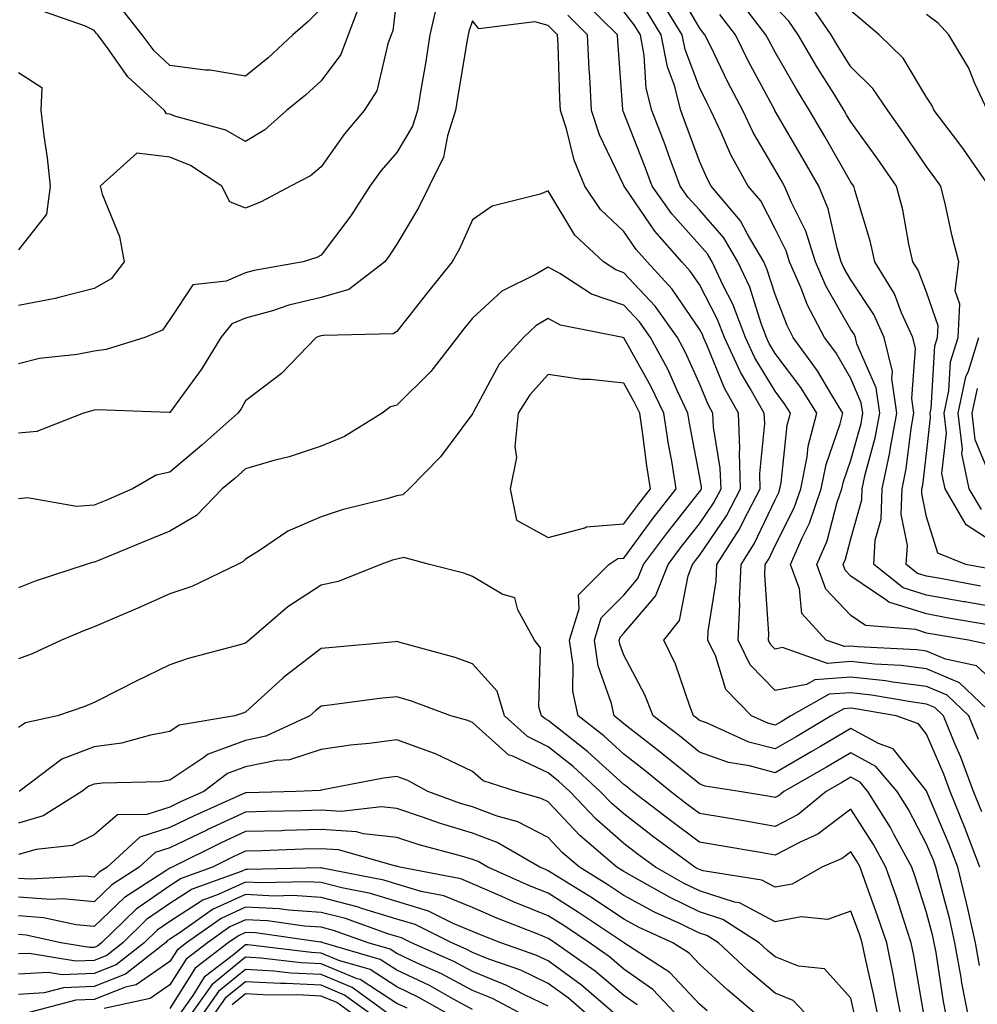
# Model space of a CAD drawing. Units: inches. Extents: x 1037123 to 1039763, y 7218698 to 7221338.
# Drawn here: x 1038228 to 1038355, y 7219384 to 7219514 of the extents above; entities that cross this region are included whole.
import ezdxf

# ---------------------------------------------------------------- set-up
doc = ezdxf.new("R2010")
doc.units = ezdxf.units.IN
doc.header["$MEASUREMENT"] = 0
doc.layers.add('Contour_10377218', color=7, linetype='Continuous', true_color=0x5b8431)

msp = doc.modelspace()

# ---------------------------------------------------------------- linework, layer by layer
at = {"layer": 'Contour_10377218'}
for points in [[(1038355.96, 7219434.01, 2956), (1038350.98, 7219434.85, 2956), (1038348.05, 7219435.38, 2956), (1038343.09, 7219436.96, 2956), (1038342.7, 7219437.27, 2956), (1038338.05, 7219440.4, 2956), (1038337.31, 7219441.18, 2956), (1038337.03, 7219441.92, 2956), (1038337.35, 7219442.62, 2956), (1038338.05, 7219445.3, 2956), (1038339.51, 7219450.46, 2956), (1038339.55, 7219451.92, 2956), (1038339.96, 7219453.83, 2956), (1038341.29, 7219458.68, 2956), (1038341.88, 7219461.92, 2956), (1038341.41, 7219465.28, 2956), (1038338.87, 7219471.1, 2956), (1038338.67, 7219471.92, 2956), (1038338.48, 7219472.35, 2956), (1038338.05, 7219472.97, 2956), (1038334.81, 7219478.68, 2956), (1038333.38, 7219481.92, 2956), (1038332.09, 7219485.96, 2956), (1038330.2, 7219489.77, 2956), (1038329.3, 7219491.92, 2956), (1038328.85, 7219492.72, 2956), (1038328.05, 7219494.07, 2956), (1038325.16, 7219499.03, 2956), (1038323.79, 7219501.92, 2956), (1038321.82, 7219505.69, 2956), (1038319.5, 7219510.47, 2956), (1038318.77, 7219511.92, 2956), (1038318.46, 7219512.33, 2956), (1038318.05, 7219512.86, 2956), (1038314.73, 7219518.6, 2956)], [(1038278.05, 7219517.06, 2960), (1038277.52, 7219512.45, 2960), (1038277.31, 7219511.92, 2960), (1038276.86, 7219510.73, 2960), (1038275.43, 7219504.54, 2960), (1038273.73, 7219501.92, 2960), (1038271.12, 7219498.85, 2960), (1038268.05, 7219494.5, 2960), (1038266.66, 7219493.31, 2960), (1038264.01, 7219491.92, 2960), (1038260.12, 7219489.85, 2960), (1038258.05, 7219489.03, 2960), (1038256, 7219489.87, 2960), (1038254.92, 7219491.92, 2960), (1038250.8, 7219494.67, 2960), (1038248.05, 7219495.75, 2960), (1038243.67, 7219496.3, 2960), (1038238.83, 7219491.92, 2960), (1038239.12, 7219490.85, 2960), (1038241.41, 7219485.28, 2960), (1038242.03, 7219481.92, 2960), (1038240.28, 7219479.69, 2960), (1038238.05, 7219478.38, 2960), (1038233.36, 7219477.23, 2960), (1038232.89, 7219477.08, 2960), (1038228.05, 7219476.14, 2960)], [(1038283.46, 7219516.51, 2961), (1038282.42, 7219511.92, 2961), (1038281.82, 7219508.15, 2961), (1038281.33, 7219505.2, 2961), (1038280.78, 7219501.92, 2961), (1038280.12, 7219499.85, 2961), (1038278.05, 7219496.37, 2961), (1038275.98, 7219493.99, 2961), (1038274.5, 7219491.92, 2961), (1038271.96, 7219488.01, 2961), (1038268.05, 7219482.8, 2961), (1038267.46, 7219482.51, 2961), (1038265.69, 7219481.92, 2961), (1038259.2, 7219480.77, 2961), (1038258.05, 7219480.46, 2961), (1038255.49, 7219479.36, 2961), (1038251.08, 7219478.89, 2961), (1038248.05, 7219474.32, 2961), (1038247.07, 7219472.9, 2961), (1038244.73, 7219471.92, 2961), (1038239.65, 7219470.32, 2961), (1038238.05, 7219470.12, 2961), (1038235.8, 7219469.67, 2961), (1038230.84, 7219469.13, 2961), (1038228.05, 7219468.44, 2961)], [(1038273.38, 7219516.59, 2959), (1038271.6, 7219511.92, 2959), (1038270.63, 7219509.34, 2959), (1038268.05, 7219505.85, 2959), (1038266, 7219503.97, 2959), (1038263.48, 7219501.92, 2959), (1038260.61, 7219499.36, 2959), (1038258.05, 7219497.84, 2959), (1038255.47, 7219499.34, 2959), (1038248.85, 7219501.12, 2959), (1038248.05, 7219501.43, 2959), (1038247.62, 7219501.49, 2959), (1038247.33, 7219501.92, 2959), (1038242.5, 7219506.37, 2959), (1038239.89, 7219510.08, 2959), (1038238.52, 7219511.92, 2959), (1038238.3, 7219512.17, 2959), (1038238.05, 7219512.49, 2959), (1038236.9, 7219513.07, 2959), (1038231.21, 7219515.08, 2959)], [(1038354.92, 7219418.8, 2960), (1038353.66, 7219421.92, 2960), (1038350.78, 7219424.65, 2960), (1038348.05, 7219425.81, 2960), (1038343.62, 7219426.35, 2960), (1038342.66, 7219426.53, 2960), (1038338.05, 7219427.02, 2960), (1038333.28, 7219426.69, 2960), (1038332.19, 7219426.06, 2960), (1038328.05, 7219425.26, 2960), (1038324.77, 7219428.64, 2960), (1038323.17, 7219431.92, 2960), (1038323.4, 7219436.57, 2960), (1038323.36, 7219437.23, 2960), (1038323.54, 7219441.92, 2960), (1038325.3, 7219444.67, 2960), (1038328.05, 7219450.49, 2960), (1038328.52, 7219451.45, 2960), (1038328.69, 7219451.92, 2960), (1038328.85, 7219452.72, 2960), (1038329.65, 7219460.32, 2960), (1038330.08, 7219461.92, 2960), (1038329.3, 7219463.17, 2960), (1038328.05, 7219464.83, 2960), (1038325.35, 7219469.22, 2960), (1038324.12, 7219471.92, 2960), (1038322.46, 7219476.33, 2960), (1038321.17, 7219478.8, 2960), (1038319.71, 7219481.92, 2960), (1038319.1, 7219482.97, 2960), (1038318.05, 7219484.17, 2960), (1038314.4, 7219488.27, 2960), (1038311.8, 7219491.92, 2960), (1038310.78, 7219494.65, 2960), (1038308.05, 7219501.61, 2960), (1038307.95, 7219501.82, 2960), (1038307.91, 7219501.92, 2960), (1038307.91, 7219502.06, 2960), (1038307.25, 7219511.12, 2960), (1038307.21, 7219511.92, 2960), (1038302.6, 7219516.47, 2960)], [(1038357.27, 7219431.14, 2957), (1038353.6, 7219431.92, 2957), (1038348.85, 7219432.72, 2957), (1038348.05, 7219432.86, 2957), (1038346.66, 7219433.31, 2957), (1038339.98, 7219433.85, 2957), (1038338.05, 7219435.16, 2957), (1038334.77, 7219438.64, 2957), (1038333.56, 7219441.92, 2957), (1038334.92, 7219445.05, 2957), (1038336.27, 7219450.14, 2957), (1038336.88, 7219451.92, 2957), (1038337.07, 7219452.9, 2957), (1038338.05, 7219455.71, 2957), (1038339.4, 7219460.57, 2957), (1038339.63, 7219461.92, 2957), (1038339.44, 7219463.31, 2957), (1038338.05, 7219466.49, 2957), (1038336.06, 7219469.93, 2957), (1038334.59, 7219471.92, 2957), (1038332.33, 7219476.2, 2957), (1038331.43, 7219478.54, 2957), (1038329.96, 7219481.92, 2957), (1038329.5, 7219483.37, 2957), (1038328.05, 7219486.28, 2957), (1038326.14, 7219490.01, 2957), (1038324.5, 7219491.92, 2957), (1038322.21, 7219496.08, 2957), (1038320.94, 7219499.03, 2957), (1038319.57, 7219501.92, 2957), (1038319.05, 7219502.92, 2957), (1038318.05, 7219504.97, 2957), (1038316.14, 7219510.01, 2957), (1038315.78, 7219511.92, 2957), (1038312.84, 7219516.71, 2957)], [(1038355.2, 7219439.07, 2954), (1038349.92, 7219440.05, 2954), (1038348.05, 7219440.38, 2954), (1038346.88, 7219440.75, 2954), (1038345.39, 7219441.92, 2954), (1038345.53, 7219444.44, 2954), (1038344.71, 7219448.58, 2954), (1038344.83, 7219451.92, 2954), (1038345.39, 7219454.58, 2954), (1038346.02, 7219459.89, 2954), (1038346.39, 7219461.92, 2954), (1038346.1, 7219463.87, 2954), (1038346.62, 7219470.49, 2954), (1038346.27, 7219471.92, 2954), (1038344.77, 7219475.2, 2954), (1038343.81, 7219477.68, 2954), (1038341.23, 7219481.92, 2954), (1038340.65, 7219484.52, 2954), (1038338.58, 7219491.39, 2954), (1038338.44, 7219491.92, 2954), (1038338.28, 7219492.15, 2954), (1038338.05, 7219492.47, 2954), (1038334.61, 7219498.48, 2954), (1038332.6, 7219501.92, 2954), (1038330.86, 7219504.73, 2954), (1038328.05, 7219509.62, 2954), (1038327.25, 7219511.12, 2954), (1038326.84, 7219511.92, 2954), (1038323.03, 7219516.9, 2954)], [(1038358.05, 7219444.07, 2952), (1038353.28, 7219447.15, 2952), (1038350.53, 7219451.92, 2952), (1038350.1, 7219453.97, 2952), (1038350.71, 7219459.26, 2952), (1038350.37, 7219461.92, 2952), (1038351.02, 7219464.89, 2952), (1038351.25, 7219468.72, 2952), (1038352.25, 7219471.92, 2952), (1038352.48, 7219476.35, 2952), (1038351.86, 7219478.11, 2952), (1038352.35, 7219481.92, 2952), (1038351.47, 7219485.34, 2952), (1038350.57, 7219489.4, 2952), (1038349.96, 7219491.92, 2952), (1038349.18, 7219493.05, 2952), (1038348.05, 7219494.52, 2952), (1038345.08, 7219498.95, 2952), (1038342.93, 7219501.92, 2952), (1038340.98, 7219504.85, 2952), (1038338.05, 7219507.7, 2952), (1038336.43, 7219510.3, 2952), (1038335.45, 7219511.92, 2952), (1038332.44, 7219516.31, 2952)], [(1038268.05, 7219515.42, 2958), (1038266.31, 7219513.66, 2958), (1038264.32, 7219511.92, 2958), (1038261.06, 7219508.91, 2958), (1038258.05, 7219506.45, 2958), (1038253.4, 7219507.27, 2958), (1038252.7, 7219507.27, 2958), (1038248.05, 7219507.88, 2958), (1038245.96, 7219509.83, 2958), (1038244.4, 7219511.92, 2958), (1038241.6, 7219515.47, 2958)], [(1038357.01, 7219421.92, 2959), (1038352.41, 7219426.28, 2959), (1038348.05, 7219428.15, 2959), (1038344.69, 7219428.56, 2959), (1038341.23, 7219428.74, 2959), (1038338.05, 7219429.09, 2959), (1038334.98, 7219428.85, 2959), (1038329.03, 7219430.94, 2959), (1038328.05, 7219430.75, 2959), (1038327.46, 7219431.33, 2959), (1038327.19, 7219431.92, 2959), (1038327.23, 7219432.74, 2959), (1038326.68, 7219440.55, 2959), (1038326.72, 7219441.92, 2959), (1038327.25, 7219442.72, 2959), (1038328.05, 7219444.42, 2959), (1038330.57, 7219449.4, 2959), (1038331.43, 7219451.92, 2959), (1038332.27, 7219456.14, 2959), (1038332.42, 7219457.55, 2959), (1038333.56, 7219461.92, 2959), (1038331.45, 7219465.32, 2959), (1038328.05, 7219469.83, 2959), (1038327.25, 7219471.12, 2959), (1038326.9, 7219471.92, 2959), (1038326.19, 7219473.78, 2959), (1038324.69, 7219478.56, 2959), (1038323.13, 7219481.92, 2959), (1038321.25, 7219485.12, 2959), (1038318.05, 7219488.78, 2959), (1038316.57, 7219490.44, 2959), (1038315.51, 7219491.92, 2959), (1038314.01, 7219495.96, 2959), (1038313.5, 7219497.37, 2959), (1038311.76, 7219501.92, 2959), (1038311, 7219504.87, 2959), (1038310.75, 7219509.22, 2959), (1038310.24, 7219511.92, 2959), (1038309.4, 7219513.27, 2959), (1038308.05, 7219515.03, 2959)], [(1038358.05, 7219425.38, 2958), (1038354.65, 7219428.52, 2958), (1038350.57, 7219429.4, 2958), (1038348.05, 7219430.47, 2958), (1038346.76, 7219430.63, 2958), (1038338.93, 7219431.04, 2958), (1038338.05, 7219431.14, 2958), (1038337.21, 7219431.08, 2958), (1038334.79, 7219431.92, 2958), (1038331.59, 7219435.46, 2958), (1038331.27, 7219438.7, 2958), (1038330.08, 7219441.92, 2958), (1038331.66, 7219445.53, 2958), (1038332.6, 7219447.37, 2958), (1038334.14, 7219451.92, 2958), (1038334.81, 7219455.16, 2958), (1038336.66, 7219460.53, 2958), (1038337.01, 7219461.92, 2958), (1038335.37, 7219464.6, 2958), (1038333.66, 7219467.53, 2958), (1038330.45, 7219471.92, 2958), (1038329.63, 7219473.5, 2958), (1038328.05, 7219477.6, 2958), (1038327.01, 7219480.88, 2958), (1038326.55, 7219481.92, 2958), (1038324.38, 7219485.59, 2958), (1038323.48, 7219487.35, 2958), (1038319.59, 7219491.92, 2958), (1038319.05, 7219492.92, 2958), (1038318.05, 7219495.22, 2958), (1038316.27, 7219500.14, 2958), (1038315.59, 7219501.92, 2958), (1038314.73, 7219505.24, 2958), (1038313.81, 7219507.68, 2958), (1038313.01, 7219511.92, 2958), (1038311.12, 7219514.99, 2958)], [(1038357.31, 7219441.18, 2953), (1038353.25, 7219441.92, 2953), (1038349.55, 7219443.42, 2953), (1038348.05, 7219448.21, 2953), (1038347.42, 7219451.3, 2953), (1038347.44, 7219451.92, 2953), (1038347.56, 7219452.41, 2953), (1038348.05, 7219456.59, 2953), (1038348.6, 7219461.37, 2953), (1038348.54, 7219461.92, 2953), (1038348.66, 7219462.53, 2953), (1038349.16, 7219470.81, 2953), (1038349.51, 7219471.92, 2953), (1038349.59, 7219473.46, 2953), (1038348.05, 7219477.9, 2953), (1038346.94, 7219480.81, 2953), (1038346.25, 7219481.92, 2953), (1038345.73, 7219484.24, 2953), (1038344.91, 7219488.78, 2953), (1038344.09, 7219491.92, 2953), (1038341.64, 7219495.51, 2953), (1038338.05, 7219500.44, 2953), (1038337.5, 7219501.37, 2953), (1038337.19, 7219501.92, 2953), (1038335.8, 7219504.17, 2953), (1038333.67, 7219507.55, 2953), (1038331.1, 7219511.92, 2953), (1038329.87, 7219513.74, 2953), (1038328.05, 7219515.63, 2953)], [(1038356.33, 7219491.92, 2951), (1038352.95, 7219496.82, 2951), (1038352.33, 7219497.64, 2951), (1038349.07, 7219501.92, 2951), (1038348.75, 7219502.62, 2951), (1038348.05, 7219503.7, 2951), (1038344.98, 7219508.85, 2951), (1038341.82, 7219511.92, 2951), (1038339.79, 7219513.66, 2951), (1038338.05, 7219515.1, 2951)], [(1038355.12, 7219401.92, 2962), (1038353.3, 7219406.67, 2962), (1038353.17, 7219407.04, 2962), (1038351.19, 7219411.92, 2962), (1038350.34, 7219414.21, 2962), (1038348.05, 7219419.5, 2962), (1038346.98, 7219420.85, 2962), (1038344.03, 7219421.92, 2962), (1038338.95, 7219422.82, 2962), (1038338.05, 7219422.92, 2962), (1038337.13, 7219422.84, 2962), (1038335.47, 7219421.92, 2962), (1038330.82, 7219419.15, 2962), (1038328.05, 7219417.55, 2962), (1038324.59, 7219418.46, 2962), (1038318.99, 7219420.98, 2962), (1038318.05, 7219421.31, 2962), (1038317.72, 7219421.59, 2962), (1038317.27, 7219421.92, 2962), (1038316.76, 7219423.21, 2962), (1038314.89, 7219428.76, 2962), (1038313.34, 7219431.92, 2962), (1038315.43, 7219434.54, 2962), (1038316.57, 7219440.44, 2962), (1038317.15, 7219441.92, 2962), (1038317.54, 7219442.43, 2962), (1038318.05, 7219443.09, 2962), (1038321.62, 7219448.35, 2962), (1038323.48, 7219451.92, 2962), (1038323.34, 7219456.63, 2962), (1038323.4, 7219457.27, 2962), (1038323.23, 7219461.92, 2962), (1038321.35, 7219465.22, 2962), (1038319.03, 7219470.94, 2962), (1038318.58, 7219471.92, 2962), (1038318.44, 7219472.31, 2962), (1038318.05, 7219473.03, 2962), (1038314.46, 7219478.33, 2962), (1038311.12, 7219481.92, 2962), (1038309.69, 7219483.56, 2962), (1038308.05, 7219485.94, 2962), (1038304.98, 7219488.85, 2962), (1038302.91, 7219491.92, 2962), (1038301.51, 7219495.38, 2962), (1038300.47, 7219499.5, 2962), (1038299.67, 7219501.92, 2962), (1038299.59, 7219503.46, 2962), (1038299.36, 7219510.61, 2962), (1038299.3, 7219511.92, 2962), (1038298.67, 7219512.55, 2962), (1038298.05, 7219513.15, 2962), (1038296.31, 7219513.66, 2962), (1038288.87, 7219512.74, 2962), (1038288.05, 7219513.76, 2962), (1038287.58, 7219512.39, 2962), (1038287.46, 7219511.92, 2962), (1038287.35, 7219511.22, 2962), (1038286.12, 7219503.85, 2962), (1038285.8, 7219501.92, 2962), (1038284.73, 7219498.6, 2962), (1038284.2, 7219495.77, 2962), (1038282.31, 7219491.92, 2962), (1038280.92, 7219489.05, 2962), (1038278.05, 7219484.28, 2962), (1038277.13, 7219482.84, 2962), (1038276.47, 7219481.92, 2962), (1038271.7, 7219478.27, 2962), (1038268.05, 7219477.21, 2962), (1038263.77, 7219476.2, 2962), (1038261.6, 7219475.47, 2962), (1038258.05, 7219474.5, 2962), (1038256.25, 7219473.72, 2962), (1038254.77, 7219471.92, 2962), (1038252.25, 7219467.72, 2962), (1038248.05, 7219462.02, 2962), (1038247.95, 7219462.02, 2962), (1038238.5, 7219462.37, 2962), (1038238.05, 7219462.33, 2962), (1038237.72, 7219462.25, 2962), (1038236.66, 7219461.92, 2962), (1038230.49, 7219459.48, 2962), (1038228.05, 7219459.28, 2962)], [(1038355.37, 7219409.24, 2961), (1038354.28, 7219411.92, 2961), (1038352.58, 7219416.45, 2961), (1038351.86, 7219418.11, 2961), (1038350.32, 7219421.92, 2961), (1038349.14, 7219423.01, 2961), (1038348.05, 7219423.48, 2961), (1038346.25, 7219423.72, 2961), (1038340.8, 7219424.67, 2961), (1038338.05, 7219424.97, 2961), (1038335.2, 7219424.77, 2961), (1038330.14, 7219421.92, 2961), (1038328.83, 7219421.14, 2961), (1038328.05, 7219420.69, 2961), (1038327.07, 7219420.94, 2961), (1038324.91, 7219421.92, 2961), (1038321.55, 7219425.42, 2961), (1038320.2, 7219429.77, 2961), (1038319.16, 7219431.92, 2961), (1038319.22, 7219433.09, 2961), (1038320.26, 7219439.71, 2961), (1038320.35, 7219441.92, 2961), (1038323.36, 7219446.61, 2961), (1038323.91, 7219447.78, 2961), (1038326.08, 7219451.92, 2961), (1038326.02, 7219453.95, 2961), (1038326.68, 7219460.55, 2961), (1038326.62, 7219461.92, 2961), (1038324.77, 7219465.2, 2961), (1038323.46, 7219467.33, 2961), (1038321.35, 7219471.92, 2961), (1038320.45, 7219474.32, 2961), (1038318.05, 7219478.91, 2961), (1038316.84, 7219480.71, 2961), (1038315.71, 7219481.92, 2961), (1038312.13, 7219486, 2961), (1038308.17, 7219491.8, 2961), (1038308.09, 7219491.92, 2961), (1038308.07, 7219491.94, 2961), (1038308.05, 7219492.02, 2961), (1038304.85, 7219498.72, 2961), (1038303.79, 7219501.92, 2961), (1038303.56, 7219506.41, 2961), (1038303.48, 7219507.35, 2961), (1038303.25, 7219511.92, 2961), (1038300.65, 7219514.52, 2961)], [(1038358.05, 7219436.1, 2955), (1038353.11, 7219436.98, 2955), (1038352.97, 7219437, 2955), (1038348.05, 7219437.88, 2955), (1038344.98, 7219438.85, 2955), (1038341.1, 7219441.92, 2955), (1038341.27, 7219445.14, 2955), (1038342.05, 7219447.92, 2955), (1038342.19, 7219451.92, 2955), (1038343.23, 7219456.74, 2955), (1038343.26, 7219457.13, 2955), (1038344.14, 7219461.92, 2955), (1038343.48, 7219466.49, 2955), (1038343.56, 7219467.43, 2955), (1038342.46, 7219471.92, 2955), (1038341.08, 7219474.95, 2955), (1038338.05, 7219479.54, 2955), (1038337.19, 7219481.06, 2955), (1038336.8, 7219481.92, 2955), (1038336.23, 7219483.74, 2955), (1038335.08, 7219488.95, 2955), (1038333.83, 7219491.92, 2955), (1038331.72, 7219495.59, 2955), (1038328.05, 7219501.86, 2955), (1038328.03, 7219501.9, 2955), (1038328.03, 7219501.92, 2955), (1038327.99, 7219501.98, 2955), (1038324.55, 7219508.42, 2955), (1038322.82, 7219511.92, 2955), (1038320.75, 7219514.62, 2955)], [(1038356.14, 7219501.92, 2950), (1038354.46, 7219505.51, 2950), (1038353.66, 7219507.53, 2950), (1038351.02, 7219511.92, 2950), (1038349.61, 7219513.48, 2950), (1038348.05, 7219514.62, 2950)], [(1038228.05, 7219506.94, 2959), (1038231.12, 7219504.99, 2959), (1038231.02, 7219501.92, 2959), (1038231.41, 7219498.56, 2959), (1038231.82, 7219495.69, 2959), (1038232.25, 7219491.92, 2959), (1038231.74, 7219488.23, 2959), (1038228.05, 7219483.52, 2959)], [(1038355.06, 7219388.93, 2963), (1038354.53, 7219391.92, 2963), (1038353.5, 7219396.47, 2963), (1038353.34, 7219397.21, 2963), (1038352.21, 7219401.92, 2963), (1038351.06, 7219404.93, 2963), (1038348.11, 7219411.86, 2963), (1038348.09, 7219411.92, 2963), (1038348.07, 7219411.94, 2963), (1038348.05, 7219412.02, 2963), (1038343.67, 7219417.55, 2963), (1038341.7, 7219418.27, 2963), (1038338.05, 7219420.26, 2963), (1038333.97, 7219417.84, 2963), (1038332.82, 7219417.15, 2963), (1038328.05, 7219414.4, 2963), (1038324.67, 7219415.3, 2963), (1038321.88, 7219415.75, 2963), (1038318.05, 7219417.12, 2963), (1038315.39, 7219419.26, 2963), (1038311.94, 7219421.92, 2963), (1038310.84, 7219424.71, 2963), (1038308.05, 7219429.93, 2963), (1038307.52, 7219431.39, 2963), (1038307.44, 7219431.92, 2963), (1038307.6, 7219432.37, 2963), (1038308.05, 7219432.84, 2963), (1038312.25, 7219437.72, 2963), (1038313.91, 7219441.92, 2963), (1038315.69, 7219444.28, 2963), (1038318.05, 7219447.29, 2963), (1038319.92, 7219450.05, 2963), (1038320.9, 7219451.92, 2963), (1038320.8, 7219454.67, 2963), (1038319.91, 7219460.06, 2963), (1038319.83, 7219461.92, 2963), (1038319.18, 7219463.05, 2963), (1038318.05, 7219465.85, 2963), (1038316.17, 7219470.05, 2963), (1038315.16, 7219471.92, 2963), (1038312.19, 7219476.06, 2963), (1038308.05, 7219480.49, 2963), (1038307, 7219480.87, 2963), (1038305.35, 7219481.92, 2963), (1038301.59, 7219485.46, 2963), (1038298.05, 7219491.3, 2963), (1038297, 7219490.87, 2963), (1038290.67, 7219489.3, 2963), (1038288.05, 7219487.47, 2963), (1038286.33, 7219483.64, 2963), (1038285.35, 7219481.92, 2963), (1038282.09, 7219477.88, 2963), (1038278.05, 7219472.7, 2963), (1038277.56, 7219472.41, 2963), (1038268.34, 7219472.21, 2963), (1038268.05, 7219472.13, 2963), (1038267.89, 7219472.08, 2963), (1038267.39, 7219471.92, 2963), (1038262.8, 7219467.17, 2963), (1038258.05, 7219463.56, 2963), (1038257.46, 7219462.51, 2963), (1038257.03, 7219461.92, 2963), (1038252.29, 7219457.68, 2963), (1038248.05, 7219454.13, 2963), (1038246.23, 7219453.74, 2963), (1038243.13, 7219451.92, 2963), (1038239.59, 7219450.38, 2963), (1038238.05, 7219449.75, 2963), (1038235.73, 7219449.6, 2963), (1038229.24, 7219450.73, 2963), (1038228.05, 7219450.59, 2963)], [(1038353.66, 7219381.92, 2964), (1038352.74, 7219386.61, 2964), (1038352.64, 7219387.33, 2964), (1038351.8, 7219391.92, 2964), (1038351.12, 7219394.99, 2964), (1038349.71, 7219400.26, 2964), (1038349.3, 7219401.92, 2964), (1038348.97, 7219402.84, 2964), (1038348.05, 7219404.97, 2964), (1038345.69, 7219409.56, 2964), (1038344.2, 7219411.92, 2964), (1038341.35, 7219415.22, 2964), (1038338.05, 7219417.04, 2964), (1038334.85, 7219415.12, 2964), (1038329.22, 7219411.92, 2964), (1038328.58, 7219411.39, 2964), (1038328.05, 7219411.12, 2964), (1038327.37, 7219411.24, 2964), (1038323.34, 7219411.92, 2964), (1038318.77, 7219412.64, 2964), (1038318.05, 7219412.92, 2964), (1038313.09, 7219416.96, 2964), (1038312.82, 7219417.15, 2964), (1038308.05, 7219420.85, 2964), (1038307.48, 7219421.35, 2964), (1038306.76, 7219421.92, 2964), (1038306.43, 7219423.54, 2964), (1038304.65, 7219428.52, 2964), (1038304.16, 7219431.92, 2964), (1038305.08, 7219434.89, 2964), (1038308.05, 7219437.86, 2964), (1038309.92, 7219440.05, 2964), (1038310.67, 7219441.92, 2964), (1038313.81, 7219446.16, 2964), (1038318.05, 7219451.51, 2964), (1038318.23, 7219451.74, 2964), (1038318.3, 7219451.92, 2964), (1038318.3, 7219452.17, 2964), (1038318.05, 7219453.66, 2964), (1038316.74, 7219460.61, 2964), (1038316.53, 7219461.92, 2964), (1038315.14, 7219464.83, 2964), (1038313.85, 7219467.72, 2964), (1038311.6, 7219471.92, 2964), (1038310.12, 7219473.99, 2964), (1038308.05, 7219476.2, 2964), (1038303.79, 7219477.66, 2964), (1038299.59, 7219480.38, 2964), (1038298.05, 7219481.22, 2964), (1038296.37, 7219480.24, 2964), (1038291.92, 7219478.05, 2964), (1038288.05, 7219474.48, 2964), (1038286.9, 7219473.07, 2964), (1038286.02, 7219471.92, 2964), (1038282.54, 7219467.43, 2964), (1038278.05, 7219462.97, 2964), (1038277.23, 7219462.74, 2964), (1038276.12, 7219461.92, 2964), (1038271.14, 7219458.83, 2964), (1038268.05, 7219457.58, 2964), (1038263.81, 7219456.16, 2964), (1038261.78, 7219455.65, 2964), (1038258.05, 7219454.56, 2964), (1038256.66, 7219453.31, 2964), (1038254.98, 7219451.92, 2964), (1038251.57, 7219448.4, 2964), (1038248.05, 7219446.33, 2964), (1038244.94, 7219445.03, 2964), (1038238.54, 7219442.41, 2964), (1038238.05, 7219442.21, 2964), (1038237.78, 7219442.19, 2964), (1038237.01, 7219441.92, 2964), (1038230.26, 7219439.71, 2964), (1038228.05, 7219438.83, 2964)], [(1038350.75, 7219381.92, 2965), (1038350.3, 7219384.17, 2965), (1038349.32, 7219390.65, 2965), (1038349.09, 7219391.92, 2965), (1038348.91, 7219392.78, 2965), (1038348.05, 7219395.94, 2965), (1038346.62, 7219400.49, 2965), (1038346.12, 7219401.92, 2965), (1038343.79, 7219406.18, 2965), (1038343.28, 7219407.15, 2965), (1038340.32, 7219411.92, 2965), (1038339.28, 7219413.15, 2965), (1038338.05, 7219413.81, 2965), (1038336.86, 7219413.11, 2965), (1038334.79, 7219411.92, 2965), (1038331.08, 7219408.89, 2965), (1038328.05, 7219407.31, 2965), (1038324.12, 7219407.99, 2965), (1038321.55, 7219408.42, 2965), (1038318.05, 7219409.03, 2965), (1038316.39, 7219410.26, 2965), (1038314.22, 7219411.92, 2965), (1038310.82, 7219414.69, 2965), (1038308.05, 7219416.84, 2965), (1038305.39, 7219419.26, 2965), (1038302, 7219421.92, 2965), (1038301.31, 7219425.18, 2965), (1038301.37, 7219428.6, 2965), (1038300.88, 7219431.92, 2965), (1038302.17, 7219436.04, 2965), (1038302.07, 7219437.9, 2965), (1038306.06, 7219441.92, 2965), (1038307.25, 7219442.72, 2965), (1038308.05, 7219442.78, 2965), (1038311.94, 7219448.03, 2965), (1038314.98, 7219451.92, 2965), (1038314.38, 7219455.59, 2965), (1038313.97, 7219457.84, 2965), (1038313.34, 7219461.92, 2965), (1038311.62, 7219465.49, 2965), (1038308.05, 7219471.9, 2965), (1038308.03, 7219471.9, 2965), (1038307.93, 7219471.92, 2965), (1038299.67, 7219473.54, 2965), (1038298.05, 7219474.42, 2965), (1038296.47, 7219473.5, 2965), (1038294.79, 7219471.92, 2965), (1038291.59, 7219468.38, 2965), (1038288.13, 7219462, 2965), (1038288.09, 7219461.92, 2965), (1038288.07, 7219461.9, 2965), (1038288.05, 7219461.84, 2965), (1038283.81, 7219456.16, 2965), (1038279.67, 7219451.92, 2965), (1038278.83, 7219451.14, 2965), (1038278.05, 7219450.98, 2965), (1038276.72, 7219450.59, 2965), (1038270.84, 7219449.13, 2965), (1038268.05, 7219448.21, 2965), (1038263.64, 7219446.33, 2965), (1038259.89, 7219443.76, 2965), (1038258.05, 7219442.62, 2965), (1038257.7, 7219442.27, 2965), (1038256.98, 7219441.92, 2965), (1038250.94, 7219439.03, 2965), (1038248.05, 7219438.05, 2965), (1038243.83, 7219436.14, 2965), (1038241.14, 7219435.01, 2965), (1038238.05, 7219433.68, 2965), (1038236.76, 7219433.21, 2965), (1038233.73, 7219431.92, 2965), (1038229.85, 7219430.12, 2965), (1038228.05, 7219429.44, 2965)], [(1038355.32, 7219449.19, 2951), (1038353.71, 7219451.92, 2951), (1038352.74, 7219456.61, 2951), (1038352.82, 7219457.15, 2951), (1038352.23, 7219461.92, 2951), (1038353.26, 7219466.71, 2951), (1038353.6, 7219467.47, 2951), (1038354.98, 7219471.92, 2951)], [(1038356.62, 7219453.35, 2950), (1038354.51, 7219458.38, 2950), (1038354.09, 7219461.92, 2950), (1038354.79, 7219465.18, 2950)], [(1038347.74, 7219382.23, 2966), (1038346.39, 7219390.26, 2966), (1038346.04, 7219391.92, 2966), (1038345.04, 7219394.93, 2966), (1038344.09, 7219397.96, 2966), (1038342.7, 7219401.92, 2966), (1038341.06, 7219404.93, 2966), (1038338.05, 7219409.58, 2966), (1038333.71, 7219406.26, 2966), (1038331.37, 7219405.24, 2966), (1038328.05, 7219403.52, 2966), (1038326.12, 7219403.85, 2966), (1038320.88, 7219404.75, 2966), (1038318.05, 7219405.24, 2966), (1038314.22, 7219408.09, 2966), (1038309.22, 7219411.92, 2966), (1038308.58, 7219412.45, 2966), (1038308.05, 7219412.86, 2966), (1038303.3, 7219417.17, 2966), (1038300.96, 7219419.01, 2966), (1038298.05, 7219421.31, 2966), (1038297.64, 7219421.51, 2966), (1038297.19, 7219421.92, 2966), (1038296.84, 7219423.13, 2966), (1038297.05, 7219430.92, 2966), (1038296.25, 7219431.92, 2966), (1038294.03, 7219435.94, 2966), (1038293.66, 7219437.53, 2966), (1038291.96, 7219438.01, 2966), (1038288.05, 7219440.32, 2966), (1038286.9, 7219440.77, 2966), (1038282.35, 7219441.92, 2966), (1038278.97, 7219442.84, 2966), (1038278.05, 7219442.64, 2966), (1038277.48, 7219442.49, 2966), (1038275.92, 7219441.92, 2966), (1038270.3, 7219439.67, 2966), (1038268.05, 7219439.17, 2966), (1038263.66, 7219436.31, 2966), (1038258.52, 7219431.92, 2966), (1038258.25, 7219431.72, 2966), (1038258.05, 7219431.53, 2966), (1038257.48, 7219431.35, 2966), (1038250.47, 7219429.5, 2966), (1038248.05, 7219428.68, 2966), (1038243.52, 7219426.45, 2966), (1038241.6, 7219425.47, 2966), (1038238.05, 7219423.68, 2966), (1038236.82, 7219423.15, 2966), (1038233.19, 7219421.92, 2966), (1038228.97, 7219421, 2966), (1038228.05, 7219420.38, 2966)], [(1038344.75, 7219381.92, 2967), (1038343.95, 7219386.02, 2967), (1038343.69, 7219387.56, 2967), (1038342.8, 7219391.92, 2967), (1038341.6, 7219395.47, 2967), (1038339.94, 7219400.03, 2967), (1038339.28, 7219401.92, 2967), (1038338.85, 7219402.72, 2967), (1038338.05, 7219403.95, 2967), (1038336.9, 7219403.07, 2967), (1038334.22, 7219401.92, 2967), (1038330.3, 7219399.67, 2967), (1038328.05, 7219399.28, 2967), (1038326.31, 7219400.18, 2967), (1038318.56, 7219401.41, 2967), (1038318.05, 7219401.59, 2967), (1038317.82, 7219401.69, 2967), (1038317.42, 7219401.92, 2967), (1038312.03, 7219405.9, 2967), (1038308.05, 7219408.95, 2967), (1038306.47, 7219410.34, 2967), (1038304.94, 7219411.92, 2967), (1038301.35, 7219415.22, 2967), (1038298.05, 7219417.84, 2967), (1038295.3, 7219419.17, 2967), (1038292.29, 7219421.92, 2967), (1038291.31, 7219425.18, 2967), (1038288.05, 7219428.81, 2967), (1038285.75, 7219429.62, 2967), (1038278.3, 7219431.67, 2967), (1038278.05, 7219431.74, 2967), (1038277.85, 7219431.72, 2967), (1038269.05, 7219430.92, 2967), (1038268.05, 7219430.81, 2967), (1038263.3, 7219427.17, 2967), (1038263.01, 7219426.96, 2967), (1038258.05, 7219422.41, 2967), (1038257.68, 7219422.29, 2967), (1038256.64, 7219421.92, 2967), (1038249.3, 7219420.67, 2967), (1038248.05, 7219419.83, 2967), (1038245.51, 7219419.38, 2967), (1038241.66, 7219418.31, 2967), (1038238.05, 7219417.82, 2967), (1038233.79, 7219416.18, 2967), (1038228.15, 7219411.92, 2967)], [(1038341.7, 7219381.92, 2968), (1038341.1, 7219384.97, 2968), (1038339.94, 7219390.03, 2968), (1038339.55, 7219391.92, 2968), (1038339.18, 7219393.05, 2968), (1038338.05, 7219396.12, 2968), (1038334.96, 7219395.01, 2968), (1038331.47, 7219395.34, 2968), (1038328.05, 7219394.71, 2968), (1038323.32, 7219397.19, 2968), (1038322.66, 7219397.31, 2968), (1038318.05, 7219398.8, 2968), (1038315.94, 7219399.81, 2968), (1038312.25, 7219401.92, 2968), (1038309.83, 7219403.7, 2968), (1038308.05, 7219405.06, 2968), (1038304.4, 7219408.27, 2968), (1038300.9, 7219411.92, 2968), (1038299.42, 7219413.29, 2968), (1038298.05, 7219414.38, 2968), (1038293.38, 7219416.59, 2968), (1038292.87, 7219416.74, 2968), (1038288.05, 7219421.02, 2968), (1038287.44, 7219421.31, 2968), (1038285.18, 7219421.92, 2968), (1038279.98, 7219423.85, 2968), (1038278.05, 7219424.44, 2968), (1038275.78, 7219424.19, 2968), (1038269.5, 7219423.37, 2968), (1038268.05, 7219423.19, 2968), (1038267.33, 7219422.64, 2968), (1038266.55, 7219421.92, 2968), (1038260.76, 7219419.21, 2968), (1038258.05, 7219418.64, 2968), (1038253.11, 7219416.86, 2968), (1038252.54, 7219416.41, 2968), (1038248.05, 7219413.42, 2968), (1038246.78, 7219413.19, 2968), (1038239.16, 7219413.03, 2968), (1038238.05, 7219412.88, 2968), (1038237.35, 7219412.62, 2968), (1038236.43, 7219411.92, 2968), (1038231.29, 7219408.68, 2968), (1038228.05, 7219407.72, 2968)], [(1038338.56, 7219382.43, 2969), (1038338.05, 7219384.58, 2969), (1038334.59, 7219388.46, 2969), (1038331.12, 7219388.85, 2969), (1038328.05, 7219390.06, 2969), (1038327.05, 7219390.92, 2969), (1038325.96, 7219391.92, 2969), (1038321.14, 7219395.01, 2969), (1038318.05, 7219396, 2969), (1038314.07, 7219397.94, 2969), (1038309.36, 7219400.61, 2969), (1038308.05, 7219401.33, 2969), (1038307.7, 7219401.57, 2969), (1038307.11, 7219401.92, 2969), (1038302.25, 7219406.12, 2969), (1038298.05, 7219410.55, 2969), (1038297.13, 7219411, 2969), (1038293.87, 7219411.92, 2969), (1038289.46, 7219413.33, 2969), (1038288.05, 7219414.56, 2969), (1038283.07, 7219416.94, 2969), (1038283.01, 7219416.96, 2969), (1038278.05, 7219418.76, 2969), (1038274.38, 7219418.25, 2969), (1038271.94, 7219418.03, 2969), (1038268.05, 7219417.47, 2969), (1038263.87, 7219416.1, 2969), (1038262.15, 7219416.02, 2969), (1038258.05, 7219415.16, 2969), (1038255.67, 7219414.3, 2969), (1038252.56, 7219411.92, 2969), (1038249.44, 7219410.53, 2969), (1038248.05, 7219409.85, 2969), (1038245.02, 7219408.89, 2969), (1038241.14, 7219408.83, 2969), (1038238.05, 7219406.2, 2969), (1038235.2, 7219404.77, 2969), (1038230.39, 7219404.26, 2969), (1038228.05, 7219403.58, 2969)], [(1038332.68, 7219381.92, 2970), (1038330.43, 7219384.3, 2970), (1038328.05, 7219385.26, 2970), (1038324.44, 7219388.31, 2970), (1038320.55, 7219391.92, 2970), (1038319.03, 7219392.9, 2970), (1038318.05, 7219393.21, 2970), (1038315.55, 7219394.42, 2970), (1038312.11, 7219395.98, 2970), (1038308.05, 7219398.19, 2970), (1038305.8, 7219399.67, 2970), (1038302.19, 7219401.92, 2970), (1038299.96, 7219403.83, 2970), (1038298.05, 7219405.85, 2970), (1038294.03, 7219407.9, 2970), (1038291.33, 7219408.64, 2970), (1038288.05, 7219409.87, 2970), (1038286.47, 7219410.34, 2970), (1038282.13, 7219411.92, 2970), (1038279.51, 7219413.38, 2970), (1038278.05, 7219413.91, 2970), (1038276.29, 7219413.68, 2970), (1038268.26, 7219412.13, 2970), (1038268.05, 7219412.1, 2970), (1038267.91, 7219412.06, 2970), (1038264.75, 7219411.92, 2970), (1038258.21, 7219411.76, 2970), (1038258.05, 7219411.74, 2970), (1038257.74, 7219411.61, 2970), (1038251.25, 7219408.72, 2970), (1038248.05, 7219407.15, 2970), (1038244.09, 7219405.88, 2970), (1038239.75, 7219401.92, 2970), (1038238.71, 7219401.26, 2970), (1038238.05, 7219400.61, 2970), (1038236.86, 7219400.73, 2970), (1038229.65, 7219400.32, 2970), (1038228.05, 7219400.44, 2970)], [(1038326.21, 7219381.92, 2971), (1038321.78, 7219385.65, 2971), (1038318.05, 7219389.09, 2971), (1038316.68, 7219390.55, 2971), (1038314.55, 7219391.92, 2971), (1038310.08, 7219393.95, 2971), (1038308.05, 7219395.06, 2971), (1038303.93, 7219397.8, 2971), (1038299.34, 7219400.63, 2971), (1038298.05, 7219401.43, 2971), (1038297.72, 7219401.59, 2971), (1038296.94, 7219401.92, 2971), (1038291.31, 7219405.18, 2971), (1038288.05, 7219406.41, 2971), (1038283.81, 7219407.68, 2971), (1038281.43, 7219408.54, 2971), (1038278.05, 7219409.67, 2971), (1038276.02, 7219409.89, 2971), (1038270.71, 7219409.26, 2971), (1038268.05, 7219409.46, 2971), (1038265.51, 7219409.38, 2971), (1038260.71, 7219409.26, 2971), (1038258.05, 7219409.17, 2971), (1038253.09, 7219406.88, 2971), (1038252.95, 7219406.82, 2971), (1038248.05, 7219404.48, 2971), (1038246.12, 7219403.85, 2971), (1038244.01, 7219401.92, 2971), (1038240.37, 7219399.6, 2971), (1038238.05, 7219397.33, 2971), (1038233.87, 7219397.74, 2971), (1038232.33, 7219397.64, 2971), (1038228.05, 7219397.96, 2971)], [(1038319.05, 7219382.92, 2972), (1038318.05, 7219383.83, 2972), (1038314.12, 7219387.99, 2972), (1038308.07, 7219391.92, 2972), (1038308.05, 7219391.92, 2972), (1038308.03, 7219391.94, 2972), (1038302.07, 7219395.94, 2972), (1038298.05, 7219398.46, 2972), (1038295.59, 7219399.46, 2972), (1038290.08, 7219401.92, 2972), (1038288.79, 7219402.66, 2972), (1038288.05, 7219402.94, 2972), (1038286.59, 7219403.38, 2972), (1038281, 7219404.87, 2972), (1038278.05, 7219405.85, 2972), (1038273.66, 7219406.31, 2972), (1038272.72, 7219406.59, 2972), (1038268.05, 7219406.9, 2972), (1038263.21, 7219406.76, 2972), (1038262.87, 7219406.74, 2972), (1038258.05, 7219406.61, 2972), (1038254.85, 7219405.12, 2972), (1038248.34, 7219401.92, 2972), (1038248.13, 7219401.84, 2972), (1038248.05, 7219401.8, 2972), (1038247.64, 7219401.51, 2972), (1038242.05, 7219397.92, 2972), (1038238.05, 7219394.07, 2972), (1038235.69, 7219394.28, 2972), (1038231.37, 7219395.24, 2972), (1038228.05, 7219395.47, 2972)], [(1038315.51, 7219381.92, 2973), (1038311.88, 7219385.75, 2973), (1038308.05, 7219388.44, 2973), (1038306.17, 7219390.05, 2973), (1038303.5, 7219391.92, 2973), (1038300.24, 7219394.11, 2973), (1038298.05, 7219395.47, 2973), (1038293.48, 7219397.35, 2973), (1038291.94, 7219398.03, 2973), (1038288.05, 7219399.71, 2973), (1038286.49, 7219400.36, 2973), (1038278.44, 7219401.92, 2973), (1038278.13, 7219402, 2973), (1038278.05, 7219402.04, 2973), (1038277.93, 7219402.04, 2973), (1038270.34, 7219404.21, 2973), (1038268.05, 7219404.36, 2973), (1038265.69, 7219404.28, 2973), (1038260.22, 7219404.09, 2973), (1038258.05, 7219404.03, 2973), (1038256.6, 7219403.37, 2973), (1038253.67, 7219401.92, 2973), (1038249.55, 7219400.42, 2973), (1038248.05, 7219399.44, 2973), (1038243.6, 7219396.37, 2973), (1038239.03, 7219391.92, 2973), (1038238.48, 7219391.49, 2973), (1038238.05, 7219391.31, 2973), (1038237.42, 7219391.3, 2973), (1038233.64, 7219391.92, 2973), (1038229.07, 7219392.94, 2973), (1038228.05, 7219393.01, 2973)], [(1038309.83, 7219383.7, 2974), (1038308.05, 7219384.97, 2974), (1038304.28, 7219388.15, 2974), (1038298.95, 7219391.92, 2974), (1038298.4, 7219392.27, 2974), (1038298.05, 7219392.51, 2974), (1038297.05, 7219392.92, 2974), (1038291.29, 7219395.16, 2974), (1038288.05, 7219396.57, 2974), (1038284.26, 7219398.13, 2974), (1038281.25, 7219398.72, 2974), (1038278.05, 7219399.67, 2974), (1038276.33, 7219400.2, 2974), (1038268.17, 7219401.8, 2974), (1038268.05, 7219401.84, 2974), (1038267.97, 7219401.84, 2974), (1038258.36, 7219401.61, 2974), (1038258.05, 7219401.61, 2974), (1038257.48, 7219401.35, 2974), (1038250.98, 7219398.99, 2974), (1038248.05, 7219397.1, 2974), (1038244.98, 7219394.99, 2974), (1038241.84, 7219391.92, 2974), (1038239.71, 7219390.26, 2974), (1038238.05, 7219389.6, 2974), (1038235.63, 7219389.5, 2974), (1038229.46, 7219390.51, 2974), (1038228.05, 7219390.44, 2974)], [(1038307.58, 7219381.92, 2975), (1038302.44, 7219386.31, 2975), (1038298.05, 7219389.52, 2975), (1038296.43, 7219390.3, 2975), (1038291.8, 7219391.92, 2975), (1038289.1, 7219392.97, 2975), (1038288.05, 7219393.42, 2975), (1038285.49, 7219394.48, 2975), (1038282.23, 7219396.1, 2975), (1038278.05, 7219397.37, 2975), (1038274.55, 7219398.42, 2975), (1038270.8, 7219399.17, 2975), (1038268.05, 7219399.87, 2975), (1038266.12, 7219399.99, 2975), (1038260.12, 7219399.85, 2975), (1038258.05, 7219399.95, 2975), (1038254.42, 7219398.29, 2975), (1038252.41, 7219397.56, 2975), (1038248.05, 7219394.75, 2975), (1038246.37, 7219393.6, 2975), (1038244.65, 7219391.92, 2975), (1038240.96, 7219389.01, 2975), (1038238.05, 7219387.88, 2975), (1038233.83, 7219387.7, 2975), (1038231.96, 7219388.01, 2975), (1038228.05, 7219387.76, 2975)], [(1038303.83, 7219381.92, 2976), (1038300.73, 7219384.6, 2976), (1038298.05, 7219386.53, 2976), (1038294.42, 7219388.29, 2976), (1038290.22, 7219389.75, 2976), (1038288.05, 7219390.63, 2976), (1038287.21, 7219391.08, 2976), (1038285.3, 7219391.92, 2976), (1038280.47, 7219394.34, 2976), (1038278.05, 7219395.06, 2976), (1038273.54, 7219396.43, 2976), (1038272.82, 7219396.69, 2976), (1038268.05, 7219397.92, 2976), (1038264.28, 7219398.15, 2976), (1038261.88, 7219398.09, 2976), (1038258.05, 7219398.29, 2976), (1038253.67, 7219396.3, 2976), (1038249.42, 7219393.29, 2976), (1038248.05, 7219392.41, 2976), (1038247.76, 7219392.21, 2976), (1038247.46, 7219391.92, 2976), (1038242.19, 7219387.78, 2976), (1038238.05, 7219386.16, 2976), (1038233.99, 7219385.98, 2976), (1038231.45, 7219385.32, 2976), (1038228.05, 7219385.1, 2976)], [(1038298.05, 7219383.54, 2977), (1038294.92, 7219385.05, 2977), (1038292.46, 7219386.33, 2977), (1038288.05, 7219388.11, 2977), (1038285.59, 7219389.46, 2977), (1038279.98, 7219391.92, 2977), (1038278.69, 7219392.56, 2977), (1038278.05, 7219392.76, 2977), (1038276.86, 7219393.11, 2977), (1038271.25, 7219395.12, 2977), (1038268.05, 7219395.94, 2977), (1038263.75, 7219396.22, 2977), (1038262.52, 7219396.39, 2977), (1038258.05, 7219396.63, 2977), (1038254.83, 7219395.14, 2977), (1038250.24, 7219391.92, 2977), (1038249.01, 7219390.96, 2977), (1038248.05, 7219389.46, 2977), (1038243.62, 7219386.35, 2977), (1038242.17, 7219386.04, 2977), (1038238.05, 7219384.44, 2977), (1038235.63, 7219384.34, 2977), (1038228.6, 7219382.47, 2977)], [(1038295.69, 7219381.92, 2978), (1038290.69, 7219384.56, 2978), (1038288.05, 7219385.61, 2978), (1038283.95, 7219387.82, 2978), (1038280.73, 7219389.24, 2978), (1038278.05, 7219390.51, 2978), (1038277.19, 7219391.06, 2978), (1038274.26, 7219391.92, 2978), (1038269.69, 7219393.56, 2978), (1038268.05, 7219393.97, 2978), (1038265.86, 7219394.11, 2978), (1038260.94, 7219394.81, 2978), (1038258.05, 7219394.97, 2978), (1038255.96, 7219394.01, 2978), (1038253.01, 7219391.92, 2978), (1038250.2, 7219389.77, 2978), (1038248.05, 7219386.35, 2978), (1038245.43, 7219384.54, 2978), (1038239.36, 7219383.23, 2978)], [(1038288.05, 7219383.11, 2979), (1038285.47, 7219384.5, 2979), (1038282.39, 7219386.26, 2979), (1038278.05, 7219388.31, 2979), (1038275.86, 7219389.73, 2979), (1038268.32, 7219391.92, 2979), (1038268.13, 7219392, 2979), (1038268.05, 7219392.02, 2979), (1038267.95, 7219392.02, 2979), (1038259.36, 7219393.23, 2979), (1038258.05, 7219393.29, 2979), (1038257.11, 7219392.86, 2979), (1038255.76, 7219391.92, 2979), (1038251.41, 7219388.56, 2979), (1038248.05, 7219383.25, 2979)], [(1038285.88, 7219381.92, 2980), (1038280.88, 7219384.75, 2980), (1038278.05, 7219386.1, 2980), (1038274.51, 7219388.38, 2980), (1038270.37, 7219389.6, 2980), (1038268.05, 7219390.57, 2980), (1038266.76, 7219390.63, 2980), (1038258.34, 7219391.63, 2980), (1038258.05, 7219391.65, 2980), (1038256.45, 7219390.32, 2980), (1038252.6, 7219387.37, 2980), (1038251.1, 7219384.97, 2980), (1038248.91, 7219381.92, 2980)], [(1038279.4, 7219383.27, 2981), (1038278.05, 7219383.89, 2981), (1038273.19, 7219387.06, 2981), (1038272.82, 7219387.15, 2981), (1038268.05, 7219389.15, 2981), (1038265.41, 7219389.28, 2981), (1038260.06, 7219389.91, 2981), (1038258.05, 7219390.03, 2981), (1038253.62, 7219386.35, 2981), (1038250.43, 7219381.92, 2981)], [(1038277.8, 7219381.92, 2982), (1038272.13, 7219386, 2982), (1038268.05, 7219387.72, 2982), (1038264.05, 7219387.92, 2982), (1038261.78, 7219388.19, 2982), (1038258.05, 7219388.4, 2982), (1038254.5, 7219385.47, 2982), (1038251.96, 7219381.92, 2982)], [(1038275.41, 7219381.92, 2983), (1038271.14, 7219385.01, 2983), (1038268.05, 7219386.3, 2983), (1038263.44, 7219386.53, 2983), (1038262.66, 7219386.53, 2983), (1038258.05, 7219386.78, 2983), (1038255.37, 7219384.6, 2983), (1038253.48, 7219381.92, 2983)], [(1038273.01, 7219381.92, 2984), (1038270.14, 7219384.01, 2984), (1038268.05, 7219384.87, 2984), (1038264.94, 7219385.03, 2984), (1038261.12, 7219384.99, 2984), (1038258.05, 7219385.18, 2984), (1038256.27, 7219383.7, 2984)]]:
    msp.add_polyline3d(points, dxfattribs=at)
msp.add_polyline3d([(1038308.05, 7219447.29, 2966), (1038310.02, 7219449.95, 2966), (1038311.57, 7219451.92, 2966), (1038311.08, 7219454.95, 2966), (1038310.53, 7219459.44, 2966), (1038310.16, 7219461.92, 2966), (1038309.48, 7219463.35, 2966), (1038308.05, 7219465.88, 2966), (1038303.6, 7219466.37, 2966), (1038302.5, 7219466.37, 2966), (1038298.05, 7219467.02, 2966), (1038295.61, 7219464.36, 2966), (1038294.1, 7219461.92, 2966), (1038293.64, 7219457.51, 2966), (1038293.89, 7219456.08, 2966), (1038293.01, 7219451.92, 2966), (1038293.89, 7219447.76, 2966), (1038298.05, 7219445.47, 2966), (1038302.89, 7219446.76, 2966), (1038303.09, 7219446.88, 2966)], close=True, dxfattribs=at)

doc.saveas('drawing.dxf')
